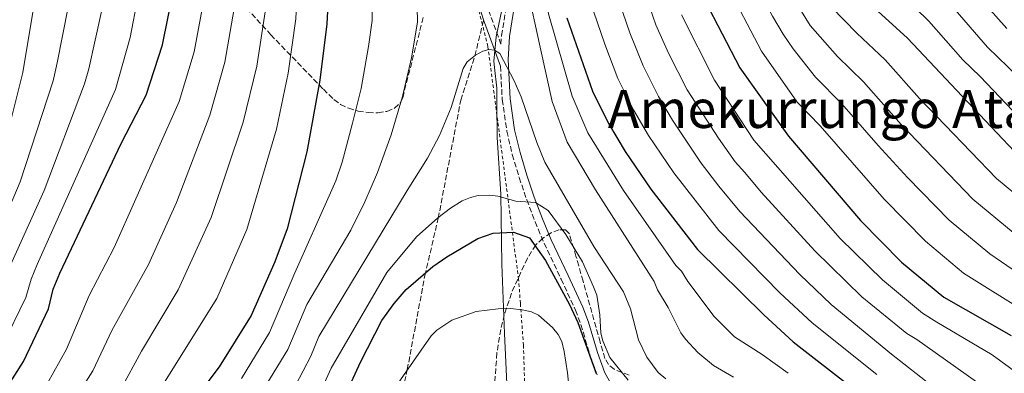
# Model space of a CAD drawing. Units: metres. Extents: x 599813 to 603232, y 4784688 to 4787052.
# Drawn here: x 600437 to 600748, y 4785568 to 4785679 of the extents above; entities that cross this region are included whole.
import ezdxf
from ezdxf.enums import TextEntityAlignment as Align

# ---------------------------------------------------------------- set-up
doc = ezdxf.new("R2010")
doc.units = ezdxf.units.M
doc.header["$MEASUREMENT"] = 0
doc.linetypes.add('DGN Style 2', pattern=[1.7399219301090239, 1.043953158065414, -0.6959687720436097])
doc.linetypes.add('DGN Style 3', pattern=[2.435890702152634, 1.739921930109024, -0.6959687720436097])
for name, color, linetype, lineweight in [('Camino', 7, 'DGN Style 3', 0), ('Curva de nivel directora', 30, 'Continuous', 30), ('Curva de nivel intermedia', 30, 'Continuous', 0), ('Límite de municipio', 7, 'Continuous', 0), ('Margen derecho', 7, 'Continuous', 0), ('Senda', 7, 'DGN Style 3', 0), ('Tela metálica o alambrada', 7, 'DGN Style 2', 0), ('Texto de Depresión pequeña', 7, 'Continuous', 0), ('Zona arbolada', 92, 'DGN Style 3', 0)]:
    doc.layers.add(name, color=color, linetype=linetype, lineweight=lineweight)
doc.styles.add('Style-Arial', font='arial.ttf')

msp = doc.modelspace()

# ---------------------------------------------------------------- linework, layer by layer
at = {"layer": 'Camino', "color": 7, "linetype": 'DGN Style 3', "lineweight": 0}
for points in [[(600585.3500000001, 4785682.060000002, 663.4700000000014), (600589.2500000005, 4785671.310000001, 664.4900000000054), (600589.4099999992, 4785674.09, 663.9100000000037), (600590.6599999986, 4785681.480000001, 663.0399999999936)], [(600589.0899999995, 4785664.42, 665.0599999999977), (600589.6399999993, 4785653.880000001, 665.7599999999948), (600591.0900000001, 4785643.91, 666.7100000000065), (600592.8299999967, 4785636.510000002, 667.4400000000023), (600594.9999999994, 4785629.290000002, 668.4499999999971), (600597.390000001, 4785622.26, 669.7899999999937), (600600.0300000008, 4785615.320000002, 671.0899999999967), (600602.8400000003, 4785608.580000001, 672.0000000000001), (600608.2199999982, 4785597.279999999, 672.9199999999983), (600612.7899999992, 4785587.480000001, 673.3500000000058), (600614.4899999979, 4785582.910000003, 673.4600000000064), (600617.3199999998, 4785573.310000001, 673.5099999999948), (600619.6999999981, 4785566.670000001, 673.3500000000058)]]:
    msp.add_polyline3d(points, dxfattribs=at)
at = {"layer": 'Curva de nivel directora', "color": 30, "linetype": 'Continuous', "lineweight": 30, "flags": 128}
for points, elevation in [([(600499.2899999989, 4785900.660000001), (600502.9299999999, 4785894.100000001), (600506.1799999999, 4785887.350000001), (600515.5599999988, 4785864.390000001), (600519.1299999984, 4785848.940000001), (600520.2900000006, 4785838.240000002), (600521.5999999982, 4785806.52), (600524.9199999997, 4785781.480000001), (600527.5799999996, 4785764.790000001), (600530.53, 4785753.850000001), (600533.6799999994, 4785736.869999999), (600534.209999999, 4785731.9), (600535.1900000003, 4785695.9), (600534.2899999997, 4785677.750000001), (600532.0399999988, 4785659.980000001), (600527.9599999995, 4785637.360000002), (600521.7799999992, 4785613.130000002), (600517.8799999988, 4785602.690000001), (600510.4099999989, 4785585.730000001), (600500.259999999, 4785569.580000001), (600489.1999999993, 4785554.730000001)], 650.0000000000001), ([(600426.7300000006, 4785552.880000004), (600438.5799999991, 4785571.28), (600446.4400000002, 4785587.920000001), (600447.949999999, 4785594.040000001), (600450.0099999999, 4785599.080000001), (600469.3399999996, 4785640.020000001), (600477.3099999981, 4785655.230000001), (600482.4600000002, 4785671.130000004), (600485.6900000002, 4785687.29), (600485.3500000003, 4785699.99), (600481.7099999991, 4785736.490000002), (600478.4900000005, 4785758.970000001), (600476.6299999986, 4785777.359999999), (600475.5999999982, 4785782.620000001), (600475.4999999999, 4785787.630000002), (600473.3699999996, 4785799.76), (600473.2600000001, 4785804.760000001), (600472.4600000001, 4785809.99), (600460.4100000003, 4785854.970000002), (600459.3699999985, 4785860.680000001), (600454.279999999, 4785871.230000001), (600439.6499999998, 4785888.36), (600430.2599999999, 4785896.100000001)], 625.0000000000001), ([(600758.4699999993, 4785867.570000002), (600746.1899999992, 4785856.090000002), (600738.4199999997, 4785847.880000002), (600727.1599999989, 4785834.41), (600714.139999999, 4785821.150000001), (600697.7100000003, 4785803.130000001), (600685.0500000003, 4785787.230000002), (600678.4400000009, 4785777.940000001), (600668.4200000005, 4785763.650000001), (600665.9699999986, 4785759.29), (600654.7900000004, 4785736.790000001), (600650.5999999995, 4785725.210000004), (600649.6499999994, 4785720.290000001), (600649.3799999991, 4785713.310000001), (600651.8899999993, 4785690.220000001), (600653.4899999995, 4785685.480000002), (600664.6599999988, 4785663.920000002), (600679.9499999996, 4785642.37), (600702.7100000004, 4785615.720000003), (600715.6999999991, 4785602.630000001), (600728.9999999984, 4785591.52), (600750.2399999994, 4785579.49)], 625.0000000000001), ([(600762.0700000002, 4785815.150000001), (600745.74, 4785794.010000002), (600737.3099999988, 4785784.050000002), (600729.4799999989, 4785773.410000003), (600713.4699999985, 4785754.460000002), (600696.8799999988, 4785732.760000001), (600692.9099999992, 4785726.550000002), (600690.969999999, 4785721.590000002), (600690.1100000007, 4785716.660000001), (600689.7599999999, 4785710.970000003), (600690.37, 4785704.730000001), (600692.4699999989, 4785699.840000001), (600694.9999999991, 4785695.490000002), (600698.8799999993, 4785690.260000001), (600717.5399999986, 4785673.230000001), (600734.7999999986, 4785654.949999999), (600753.1200000005, 4785635.630000001)], 600.0000000000002), ([(600610.0699999989, 4785679.600000001), (600618.0899999987, 4785656.500000001), (600623.1299999991, 4785646.310000001), (600628.4899999991, 4785637.480000001), (600636.52, 4785625.619999999), (600651.2499999999, 4785606.570000002), (600672.1800000002, 4785585.990000002), (600681.4999999986, 4785577.480000001), (600700.7799999992, 4785562.460000002)], 650.0000000000001), ([(600531.8099999985, 4785542.350000001), (600544.8799999999, 4785571.040000001), (600551.619999999, 4785584.15), (600555.4900000002, 4785589.580000003), (600559.3399999993, 4785593.980000001), (600567.7300000001, 4785601.24), (600572.2000000004, 4785604.32), (600581.89, 4785610.070000002), (600586.8099999996, 4785611.700000001), (600593.2499999992, 4785612.100000001), (600598.2599999983, 4785610.25), (600603.2599999983, 4785603.08), (600610.9000000004, 4785589.210000001), (600613.5400000003, 4785583.550000001), (600619.2699999989, 4785567.5)], 675.0000000000001)]:
    msp.add_lwpolyline(points, dxfattribs=dict(at, elevation=elevation))
at = {"layer": 'Curva de nivel intermedia', "color": 30, "linetype": 'Continuous', "lineweight": 0, "flags": 128}
for points, elevation in [([(600453.6300000009, 4785557.560000001), (600460.4500000003, 4785568.279999998), (600466.480000001, 4785581.05), (600478.0099999999, 4785601.88), (600486.8099999998, 4785621.399999999), (600497.3900000012, 4785648.930000001), (600502.0600000005, 4785665.679999999), (600504.9999999999, 4785682.59), (600505.3500000007, 4785688.470000001), (600505.220000001, 4785700.76), (600503.4100000005, 4785727.680000001), (600501.2100000011, 4785744.439999999), (600498.0800000018, 4785761.670000001), (600492.6600000015, 4785802.469999999), (600492.010000001, 4785811.300000001), (600486.7200000006, 4785840.789999999), (600482.2900000003, 4785859.509999999), (600476.2400000019, 4785874.519999998), (600473.9800000021, 4785878.99), (600468.7600000007, 4785885.899999999), (600456.3900000014, 4785899.99), (600442.9600000001, 4785910.640000001), (600436.9600000008, 4785914.009999999)], 635), ([(600467.2200000007, 4785607.26), (600487.7199999995, 4785653.230000001), (600492.3799999999, 4785668.899999999), (600495.240000001, 4785684.21), (600495.4300000009, 4785697.009999999), (600492.0600000003, 4785736.21), (600488.4500000004, 4785758.970000001), (600486.2900000013, 4785778.180000001), (600483.0200000012, 4785801.109999998), (600482.2300000022, 4785810.65), (600474.57, 4785844.75), (600470.0999999996, 4785862.090000001), (600468.9200000018, 4785865.359999998), (600463.1000000013, 4785876.63), (600452.2100000015, 4785889.519999999), (600446.3100000008, 4785895.63), (600437.4900000006, 4785902.750000001), (600432.1799999998, 4785905.769999999)], 630), ([(600524.5599999998, 4785905.399999999), (600528.3100000004, 4785895.199999998), (600532.0600000012, 4785882.02), (600533.8800000005, 4785871.979999999), (600536.7599999994, 4785860.81), (600539.7800000014, 4785846.619999998), (600541.0199999998, 4785837.869999998), (600542.9199999997, 4785828.17), (600545.0499999997, 4785820.939999999), (600547.2699999993, 4785807.390000002), (600548.6300000005, 4785797.99), (600549.3800000015, 4785787.429999999), (600554.7500000005, 4785739.940000001), (600562.3000000009, 4785706.66), (600562.8700000008, 4785678.279999998), (600560.9800000021, 4785667.06), (600558.120000001, 4785654.8), (600554.5700000017, 4785642.71), (600550.2900000013, 4785630.880000001), (600546.3300000004, 4785621.649999999), (600541.8600000001, 4785612.67), (600527.9900000008, 4785589.230000001), (600522.0300000019, 4785575.09), (600501.2900000016, 4785541.17)], 660), ([(600433.9500000001, 4785600.500000001), (600445.0600000012, 4785625.159999999), (600457.8300000008, 4785658.800000001), (600459.1800000007, 4785663.609999998), (600463.1399999993, 4785681.630000001), (600463.9100000004, 4785686.57), (600464.0500000012, 4785692.439999998), (600463.7300000016, 4785704.05), (600461.9800000014, 4785729.679999999), (600456.76, 4785780.23), (600452.6699999997, 4785805.909999999), (600449.5000000002, 4785818.520000001), (600446.8800000006, 4785825.359999999), (600441.3300000007, 4785842.79), (600437.1799999999, 4785850.640000001)], 615.0000000000001), ([(600755.9500000002, 4785586.17), (600735.2600000014, 4785599.159999999), (600723.1900000013, 4785609.229999999), (600710.1400000001, 4785622.510000001), (600690.0300000003, 4785645.539999999), (600682.7200000013, 4785653.060000001), (600671.5000000006, 4785669.189999999), (600660.2300000008, 4785690.71), (600659.5800000004, 4785693.12), (600657.4500000003, 4785712.84), (600657.9599999998, 4785721.560000001), (600661.1500000019, 4785731.41), (600663.1600000011, 4785736.16), (600672.1500000011, 4785753.99), (600676.4000000001, 4785760.649999999), (600688.6900000013, 4785777.789999999), (600704.74, 4785798.109999998), (600720.9800000008, 4785816.390000001), (600733.5600000004, 4785829.800000001), (600745.1299999997, 4785843.640000002), (600752.0000000007, 4785850.91)], 620), ([(600750.9900000005, 4785838.42), (600739.9199999995, 4785825.140000001), (600712.4900000016, 4785793.939999999), (600694.6799999995, 4785771.680000001), (600678.3300000014, 4785748.680000001), (600672.2899999997, 4785737.24), (600669.2600000009, 4785730.710000001), (600666.570000002, 4785722.77), (600665.8400000011, 4785717.83), (600665.5300000005, 4785712.369999999), (600667.2800000006, 4785696.03), (600668.0000000005, 4785693.640000001), (600674.9200000004, 4785680.16), (600678.3499999992, 4785674.460000001), (600681.4500000017, 4785669.909999999), (600688.5100000004, 4785660.92), (600696.860000001, 4785652.5), (600708.2900000017, 4785639.34), (600717.5900000001, 4785629.259999999), (600730.6700000003, 4785615.829999999), (600743.5000000002, 4785605.269999999), (600761.67, 4785592.859999998)], 615.0000000000001), ([(600394.0200000008, 4785565.279999998), (600404.9199999995, 4785581.83), (600411.5700000015, 4785590.720000001), (600417.8700000001, 4785602.17), (600424.35, 4785616.909999999), (600427.2900000014, 4785623.61), (600430.9800000017, 4785633.38), (600438.3400000001, 4785662.369999998), (600442.1200000019, 4785685.319999999), (600442.6300000015, 4785703.119999997), (600441.4600000002, 4785730.91), (600438.0100000014, 4785773.159999999), (600433.1200000008, 4785800.810000001), (600430.5599999992, 4785811.56), (600425.9500000003, 4785823.359999999), (600422.420000001, 4785833.429999999), (600421.0799999998, 4785836.720000002)], 605), ([(600758.5099999995, 4785835.069999999), (600723.0700000008, 4785793.279999998), (600700.9400000002, 4785765.939999999), (600684.5099999993, 4785743.369999999), (600679.9100000015, 4785735.17), (600676.5900000001, 4785727.899999999), (600674.7800000019, 4785722.45), (600674.0300000008, 4785719.109999998), (600673.5999999995, 4785711.909999998), (600674.8400000001, 4785700.21), (600675.400000001, 4785697.779999998), (600677.2500000017, 4785693.380000001), (600679.4700000013, 4785689.250000001), (600686.8300000017, 4785677.21), (600695.4200000016, 4785667.439999999), (600703.6800000005, 4785659.46), (600715.5400000004, 4785646.050000002), (600738.1500000014, 4785622.430000001), (600750.8700000019, 4785611.92)], 610), ([(600477.7599999995, 4785556.390000001), (600499.6100000007, 4785591.119999999), (600509.0099999997, 4785612.899999999), (600518.3700000006, 4785644.520000001), (600522.1300000001, 4785662.209999999), (600524.5399999997, 4785679.36), (600525.2599999994, 4785695.179999999), (600523.4199999999, 4785735.460000001), (600520.4800000006, 4785752.359999998), (600517.7600000004, 4785763.630000001), (600514.5000000015, 4785785.88), (600511.9500000011, 4785805.17), (600509.8500000001, 4785832.45)], 645), ([(600756.0599999997, 4785820.160000001), (600739.4200000011, 4785799.439999999), (600730.99, 4785789.619999999), (600722.8499999995, 4785779.009999999), (600707.2099999998, 4785760.2), (600690.6900000018, 4785738.069999999), (600686.4100000015, 4785730.859999998), (600683.0000000006, 4785722.239999999), (600682.0599999996, 4785717.880000001), (600681.6799999997, 4785711.439999999), (600682.7999999995, 4785701.49), (600683.6500000011, 4785698.989999999), (600687.8399999999, 4785691.289999999), (600693.610000001, 4785683.039999999), (600701.5700000006, 4785674.829999999), (600710.5, 4785666.409999999), (600721.3600000008, 4785654.17), (600745.6399999993, 4785629.029999998), (600773.1000000008, 4785606.23)], 605), ([(600752.3200000003, 4785789.140000001), (600745.0600000004, 4785780.779999999), (600735.6100000001, 4785768.49), (600718.6000000003, 4785748.119999998), (600704.5900000002, 4785728.720000001), (600702.6400000012, 4785724.84), (600701.0900000001, 4785720.869999999), (600700.1900000013, 4785714.430000001), (600700.1600000003, 4785709.880000002), (600700.6000000006, 4785707.4), (600703.5500000009, 4785700.76), (600707.2500000001, 4785695.310000001), (600724.270000001, 4785678.600000001), (600734.9800000021, 4785666.359999998), (600740.4699999995, 4785661.119999998), (600759.0400000014, 4785641.680000001)], 595), ([(600750.8700000019, 4785775.150000001), (600741.7400000012, 4785763.579999999), (600729.5000000013, 4785749.119999997), (600725.2800000013, 4785743.749999999), (600719.670000001, 4785734.899999999), (600715.0399999997, 4785728.849999999), (600713.8000000014, 4785726.699999999), (600711.2000000019, 4785720.149999999), (600710.5, 4785714.699999998), (600710.5700000017, 4785711.289999999), (600713.3800000012, 4785703.849999999), (600715.1100000013, 4785701.2), (600725.5200000005, 4785689.430000001), (600731.1799999999, 4785683.779999999), (600742.8099999996, 4785670.449999998), (600752.5700000006, 4785660.890000001)], 590.0000000000001), ([(600758.3200000017, 4785771.409999999), (600734.4600000011, 4785742.619999998), (600732.0600000008, 4785739.29), (600727.1200000008, 4785730.81), (600723.7600000014, 4785726.439999999), (600721.1399999995, 4785718.449999999), (600720.8400000001, 4785715.960000001), (600721.0700000002, 4785712.7), (600723.320000001, 4785706.73), (600724.6599999999, 4785704.62), (600728.3800000015, 4785700.46), (600733.3000000011, 4785694.079999999), (600738.070000001, 4785688.980000001), (600742.0000000005, 4785684.029999999), (600748.8800000004, 4785676.329999999)], 585), ([(600507.4000000004, 4785565.96), (600516.2200000003, 4785580.410000001), (600524.1700000009, 4785599.269999999), (600535.4000000004, 4785624.42), (600537.1300000005, 4785628.21), (600539.1300000009, 4785634.119999997), (600542.4200000011, 4785646.42), (600545.0800000011, 4785657.390000001), (600547.4300000002, 4785670.600000001), (600548.5600000012, 4785678.789999999), (600548.8400000005, 4785696.789999997), (600548.6300000005, 4785705.539999999), (600544.5800000003, 4785735.930000001), (600541.6800000013, 4785755.449999998)], 655), ([(600401.0900000007, 4785560.699999998), (600418.3200000017, 4785585.859999998), (600424.7300000021, 4785598.070000002), (600425.0100000015, 4785598.599999999), (600437.5100000007, 4785627.880000002), (600447.8700000007, 4785659.829999999), (600449.2000000007, 4785665.459999999), (600452.6400000006, 4785682.980000001), (600453.11, 4785687.519999999), (600453.1500000004, 4785703.59), (600451.6900000006, 4785730.640000001)], 610), ([(600425.3700000015, 4785566.310000001), (600431.8300000011, 4785576.140000001), (600439.3000000011, 4785591.48), (600440.9500000007, 4785597.269999999), (600442.9100000008, 4785601.869999998), (600467.5700000017, 4785657.02), (600472.2099999996, 4785673.439999999), (600474.6799999995, 4785686.199999999), (600474.76, 4785697.359999999)], 620), ([(600662.6300000014, 4785566.310000001), (600656.3600000017, 4785570.050000001), (600651.3400000016, 4785574.140000001), (600647.4600000012, 4785578.33), (600646.0100000006, 4785580.359999999), (600641.9800000006, 4785588.25), (600638.63, 4785593.830000001), (600637.6100000008, 4785596.460000002), (600619.0900000001, 4785625.4), (600610.1500000015, 4785640.479999999), (600605.4300000009, 4785653.3), (600601.6500000012, 4785670.429999998), (600597.5200000006, 4785689.21)], 660), ([(600603.4100000003, 4785686.430000001), (600604.280000002, 4785680.869999999), (600611.7600000009, 4785654.9), (600616.6400000004, 4785643.389999999), (600627.9400000013, 4785625.189999999), (600644.4300000003, 4785601.52), (600646.2099999995, 4785599.759999999), (600648.2500000002, 4785596.5), (600656.4900000015, 4785585.429999999), (600662.940000002, 4785579.009999999), (600671.6300000002, 4785573.470000001), (600679.8500000013, 4785567.55)], 655), ([(600635.2599999994, 4785685.769999999), (600638.0900000014, 4785677.46), (600642.0900000001, 4785668.56), (600648.0400000003, 4785656.949999998), (600657.9000000019, 4785641.659999999), (600663.17, 4785634.199999998), (600666.2400000013, 4785630.92), (600671.3900000011, 4785624.63), (600688.26, 4785606.210000002), (600703.1700000009, 4785591.699999998), (600717.3300000008, 4785580.050000001), (600720.5000000002, 4785578.17), (600739.3200000006, 4785564.82)], 635), ([(600626.5500000011, 4785684.74), (600629.9000000017, 4785674.869999999), (600634.0900000005, 4785664.539999999), (600638.9600000009, 4785654.869999999), (600643.390000001, 4785647.380000001), (600652.4500000002, 4785633.850000001), (600657.9599999998, 4785626.599999999), (600664.6800000012, 4785618.61), (600683.5900000007, 4785598.679999999), (600693.4600000012, 4785589.269999999), (600712.5000000006, 4785573.630000002), (600725.6600000013, 4785563.249999999)], 640.0000000000001), ([(600469.1299999995, 4785562.319999999), (600475.7500000001, 4785574.55), (600487.390000001, 4785593.869999999), (600497.76, 4785616.720000002), (600507.8800000009, 4785646.739999999), (600512.2100000004, 4785664.440000001), (600514.8500000002, 4785681.56)], 640.0000000000001), ([(600618.4300000007, 4785681.73), (600622.0300000015, 4785671.329999999), (600626.0900000007, 4785660.52), (600631.0400000016, 4785650.59), (600635.8499999995, 4785642.56), (600643.7799999999, 4785630.77), (600657.9599999998, 4785612.589999998), (600677.2200000006, 4785592.970000001), (600687.4400000019, 4785583.42), (600707.8300000012, 4785567.189999999)], 645), ([(600646.2499999999, 4785680.58), (600656.6100000021, 4785659.970000001), (600669.0100000006, 4785641.029999999), (600696.3200000002, 4785610.069999999), (600709.6500000008, 4785596.989999999), (600722.2400000015, 4785586.49), (600726.8400000016, 4785583.660000001), (600744.3000000005, 4785573.32), (600752.4299999998, 4785567.38)], 630), ([(600641.2699999998, 4785565.779999999), (600638.8899999993, 4785567.82), (600635.3100000008, 4785572.61), (600632.6200000019, 4785578.079999999), (600630.1299999997, 4785587.829999999), (600627.8699999999, 4785593.23), (600618.5100000012, 4785607.539999999), (600603.0900000007, 4785634.17), (600600.5600000004, 4785640.369999999), (600595.5900000016, 4785654.720000001), (600593.4400000013, 4785659.810000001), (600588.9300000007, 4785668.380000001), (600587.1600000005, 4785669.470000001), (600585.3900000004, 4785669.670000001), (600583.4700000002, 4785669.119999998), (600581.2300000006, 4785667.869999999), (600578.5799999996, 4785665.73), (600577.3000000011, 4785663.66), (600573.5700000006, 4785651.390000002), (600569.810000001, 4785642.49), (600566.1000000007, 4785635.390000001), (600559.5899999996, 4785625.210000001), (600531.8100000008, 4785579.199999999), (600529.2100000012, 4785572.9), (600524.4000000011, 4785563.680000001)], 665.0000000000001), ([(600620.7100000005, 4785580.240000002), (600620.4400000002, 4785585.960000001), (600619.4600000011, 4785592.17), (600618.4700000009, 4785594.859999999), (600614.9900000008, 4785602.699999998), (600609.7200000002, 4785611.29), (600604.11, 4785618.850000001), (600600.1100000012, 4785621.439999999), (600593.950000001, 4785621.869999999), (600588.2600000004, 4785623.409999999), (600585.6400000006, 4785623.739999999), (600582.070000001, 4785623.579999999), (600579.6300000002, 4785623.02), (600577.0000000016, 4785621.9), (600573.3200000003, 4785619.59), (600569.3399999995, 4785616.550000002), (600562.5600000002, 4785610.539999999), (600553.2500000006, 4785599.350000001), (600535.6399999997, 4785569.159999999), (600531.4500000009, 4785559.960000001)], 670), ([(600446.1000000006, 4785564.42), (600452.1199999999, 4785575.199999998), (600459.3100000004, 4785592.080000001), (600467.2200000007, 4785607.26)], 630), ([(600611.2000000001, 4785558.66), (600610.240000001, 4785567.679999999), (600609.2000000017, 4785574.470000001), (600608.4200000016, 4785577.529999999), (600607.2800000017, 4785579.760000001), (600605.5000000002, 4785581.939999999), (600601.1300000004, 4785585.909999999), (600598.8500000006, 4785586.949999998), (600595.9800000006, 4785587.579999999), (600592.240000001, 4785587.99), (600588.3499999996, 4785587.92), (600581.4600000008, 4785587), (600573.7200000006, 4785584.28), (600568.9700000007, 4785581.169999998), (600567.2200000006, 4785579.409999999), (600552.8700000006, 4785558.819999998)], 680), ([(600629.4300000002, 4785565.350000001), (600623.640000001, 4785572.560000001), (600621.3900000001, 4785577.829999999), (600620.7100000005, 4785580.240000002)], 670)]:
    msp.add_lwpolyline(points, dxfattribs=dict(at, elevation=elevation))
at = {"layer": 'Límite de municipio', "color": 7, "linetype": 'Continuous', "lineweight": 0}
msp.add_polyline3d([(600591.1799999997, 4785561.980000001, 685.73), (600590.3399999999, 4785580.109999999, 681.8100000000002), (600589.5599999987, 4785601.930000001, 677.0700000000002), (600589.1499999985, 4785624.01, 669.83), (600588.0599999987, 4785641.880000001, 667.08), (600587.9499999993, 4785652.730000001, 665.85), (600587.8999999985, 4785657.49, 665.51), (600587.1999999993, 4785663.99, 665.1), (600586.9899999984, 4785665.980000001, 665.0400000000001), (600587.7399999984, 4785673.609999999, 664.25), (600589.8399999999, 4785683.67, 662.8000000000001)], dxfattribs=at)
at = {"layer": 'Margen derecho', "color": 7, "linetype": 'Continuous', "lineweight": 0, "extrusion": (-0.6627164201407509, -0.1727459862001975, 0.7286739810968612), "elevation": -1224239.975185761, "flags": 128}
msp.add_lwpolyline([(-4479450.333269891, 1303528.510435489), (-4479452.727027818, 1303528.203803807), (-4479454.907532347, 1303528.203803807)], dxfattribs=at)
at = {"layer": 'Margen derecho', "color": 7, "linetype": 'Continuous', "lineweight": 0, "extrusion": (-0.03009659618491508, 0.08297818611842182, 0.9960967902400744), "elevation": 379692.5297595907, "flags": 128}
msp.add_lwpolyline([(-2196364.384134994, -4277278.189822804), (-2196364.384134994, -4277293.82408326)], dxfattribs=at)
at = {"layer": 'Margen derecho', "color": 7, "linetype": 'Continuous', "lineweight": 0}
msp.add_polyline3d([(600615.9200000007, 4785743.029999999, 650.0299999999991), (600609.5700000004, 4785733.540000001, 651.5700000000071), (600603.8999999977, 4785722.66, 653.229999999996), (600599.8200000006, 4785711.790000003, 655.1499999999943), (600598.0300000003, 4785705.060000001, 656.6900000000023), (600595.5399999979, 4785693.400000001, 660.3500000000058), (600594.4999999986, 4785688.260000001, 661.600000000006), (600593.1199999995, 4785681.029999999, 663.0399999999936), (600591.8999999991, 4785673.810000002, 663.9100000000037), (600591.4899999979, 4785666.470000002, 664.5899999999967), (600592.1299999993, 4785654.12, 665.7599999999948), (600593.5500000009, 4785644.380000002, 666.7100000000065), (600595.2499999997, 4785637.16, 667.4400000000023), (600597.3799999976, 4785630.050000002, 668.4499999999971), (600599.7499999991, 4785623.109999999, 669.7899999999937), (600602.3500000008, 4785616.25, 671.0899999999967), (600605.1299999993, 4785609.600000001, 672.0000000000001), (600610.4800000002, 4785598.340000002, 672.9199999999983), (600615.1000000003, 4785588.450000001, 673.3500000000058), (600616.8599999994, 4785583.700000001, 673.4600000000064), (600619.6999999981, 4785574.09, 673.5099999999948), (600621.9800000002, 4785567.730000001, 673.3500000000058), (600624.3799999985, 4785563.630000001, 672.9400000000024)], dxfattribs=at)
at = {"layer": 'Senda', "color": 7, "linetype": 'DGN Style 3', "lineweight": 0}
msp.add_polyline3d([(600550.66, 4785526.710000001, 685.0000000000002), (600559.6799999991, 4785568.7, 680.0000000000001), (600565.2100000011, 4785598.359999999, 675), (600569.449999999, 4785616.439999999, 670.0000000000001), (600576.5500000002, 4785653.7, 665.6600000000037), (600581.0100000015, 4785667.640000001, 665), (600583.780000001, 4785679.060000001, 663.6799999999931)], dxfattribs=at)
at = {"layer": 'Tela metálica o alambrada', "color": 7, "linetype": 'DGN Style 2', "lineweight": 0}
msp.add_polyline3d([(600596.8200000003, 4785559.75, 684.7100000000064), (600596.3399999999, 4785576.369999999, 680.5399999999936), (600595.3799999999, 4785589.619999999, 677.7200000000012), (600594.8099999996, 4785597.17, 675.7100000000064), (600585.1100000005, 4785670.630000001, 664.5599999999977), (600583.3899999997, 4785677.460000001, 663.9900000000052), (600581.8399999999, 4785683.609999999, 663.4799999999959), (600581.8200000003, 4785689.27, 663.5899999999965), (600581.8099999996, 4785693.07, 663.6600000000036), (600581.7999999998, 4785698.140000001, 663.75), (600582.6799999997, 4785718.970000001, 664.5599999999977), (600582.54, 4785735.09, 666.1699999999983), (600583.1200000001, 4785745.5, 667.25), (600586.6699999999, 4785761.99, 669.929999999993), (600592.2000000002, 4785783.529999999, 672.8899999999994), (600598.0700000003, 4785803.390000001, 676.3800000000047), (600603.6200000001, 4785821.91, 677.7200000000012), (600612.1200000001, 4785847.84, 680.1399999999994), (600621.9199999999, 4785880.16, 683.6300000000047), (600628.4900000002, 4785897.01, 686.8600000000006), (600629.4100000003, 4785907.09, 686.320000000007)], dxfattribs=at)
at = {"layer": 'Zona arbolada', "color": 92, "linetype": 'DGN Style 3', "lineweight": 0}
for points in [[(600508.9400000004, 4785682.720000001, 659.6000000000058), (600516.5999999996, 4785674.33, 662.820000000007), (600533.1900000004, 4785657.130000001, 670.2100000000064), (600536.5300000003, 4785653.859999999, 671.5800000000017), (600538.5800000001, 4785652.34, 672.2400000000052), (600541.1900000004, 4785651.119999999, 672.8600000000006), (600544.1699999999, 4785650.24, 673.429999999993), (600547.3099999996, 4785649.75, 673.9499999999971), (600550.4000000004, 4785649.699999999, 674.3800000000047), (600553.2599999999, 4785650.15, 674.7400000000052), (600555.6600000003, 4785651.140000001, 675), (600557.4199999999, 4785652.720000001, 675.1499999999943), (600558.2199999997, 4785654.439999999, 675.1900000000023), (600564.7699999996, 4785679.939999999, 675.1900000000023)], [(600508.9400000004, 4785682.720000001, 659.6000000000058), (600516.5999999996, 4785674.33, 662.820000000007), (600533.1900000004, 4785657.130000001, 670.2100000000064), (600536.5300000003, 4785653.859999999, 671.5800000000017), (600538.5800000001, 4785652.34, 672.2400000000052), (600541.1900000004, 4785651.119999999, 672.8600000000006), (600544.1699999999, 4785650.24, 673.429999999993), (600547.3099999996, 4785649.75, 673.9499999999971), (600550.4000000004, 4785649.699999999, 674.3800000000047), (600553.2599999999, 4785650.15, 674.7400000000052), (600555.6600000003, 4785651.140000001, 675), (600557.4199999999, 4785652.720000001, 675.1499999999943), (600558.2199999997, 4785654.439999999, 675.1900000000023), (600564.7699999996, 4785679.939999999, 675.1900000000023)], [(600629.7300000006, 4785566.939999999, 677.4900000000052), (600624.9500000002, 4785568.83, 677.4499999999971), (600623.2199999997, 4785570.279999999, 677.429999999993), (600622.0700000003, 4785572.199999999, 677.4100000000036), (600620.5499999998, 4785577.33, 677.1000000000058), (600615.1500000004, 4785596.619999999, 674.1499999999943), (600613.8099999996, 4785601.4, 674.1300000000047), (600612.9199999999, 4785604.529999999, 674.6000000000058), (600610.8200000003, 4785611.539999999, 677.4100000000036), (600609.5999999996, 4785612.82, 678.4700000000012), (600607.5499999998, 4785612.82, 679.6199999999953), (600605.0499999998, 4785611.82, 680.8000000000029), (600602.4800000006, 4785610.130000001, 681.9499999999971), (600600.2199999997, 4785608.029999999, 683.0200000000041), (600597.5899999999, 4785603.869999999, 684.7200000000012), (600592.5499999998, 4785592.84, 688.5399999999936), (600590.2999999998, 4785586.029999999, 690.429999999993), (600589.1500000004, 4785581.350000001, 691.5099999999948), (600587.9800000006, 4785573.960000001, 692.8800000000047), (600587.2199999997, 4785564.07, 694.529999999999)], [(600629.7300000006, 4785566.939999999, 677.4900000000052), (600624.9500000002, 4785568.83, 677.4499999999971), (600623.2199999997, 4785570.279999999, 677.429999999993), (600622.0700000003, 4785572.199999999, 677.4100000000036), (600620.5499999998, 4785577.33, 677.1000000000058), (600615.1500000004, 4785596.619999999, 674.1499999999943), (600613.8099999996, 4785601.4, 674.1300000000047), (600612.9199999999, 4785604.529999999, 674.6000000000058), (600610.8200000003, 4785611.539999999, 677.4100000000036), (600609.5999999996, 4785612.82, 678.4700000000012), (600607.5499999998, 4785612.82, 679.6199999999953), (600605.0499999998, 4785611.82, 680.8000000000029), (600602.4800000006, 4785610.130000001, 681.9499999999971), (600600.2199999997, 4785608.029999999, 683.0200000000041), (600597.5899999999, 4785603.869999999, 684.7200000000012), (600592.5499999998, 4785592.84, 688.5399999999936), (600590.2999999998, 4785586.029999999, 690.429999999993), (600589.1500000004, 4785581.350000001, 691.5099999999948), (600587.9800000006, 4785573.960000001, 692.8800000000047), (600587.2199999997, 4785564.07, 694.529999999999)]]:
    msp.add_polyline3d(points, dxfattribs=at)

# ---------------------------------------------------------------- texts
at = {"layer": 'Texto de Depresión pequeña', "color": 7, "linetype": 'Continuous', "lineweight": 0, "style": 'Style-Arial'}
msp.add_text('Amekurrungo Ataka', height=12, dxfattribs=at).set_placement((600699.0890335132, 4785650.91, 626.2299999999959), align=Align.MIDDLE_CENTER)

doc.saveas('drawing.dxf')
